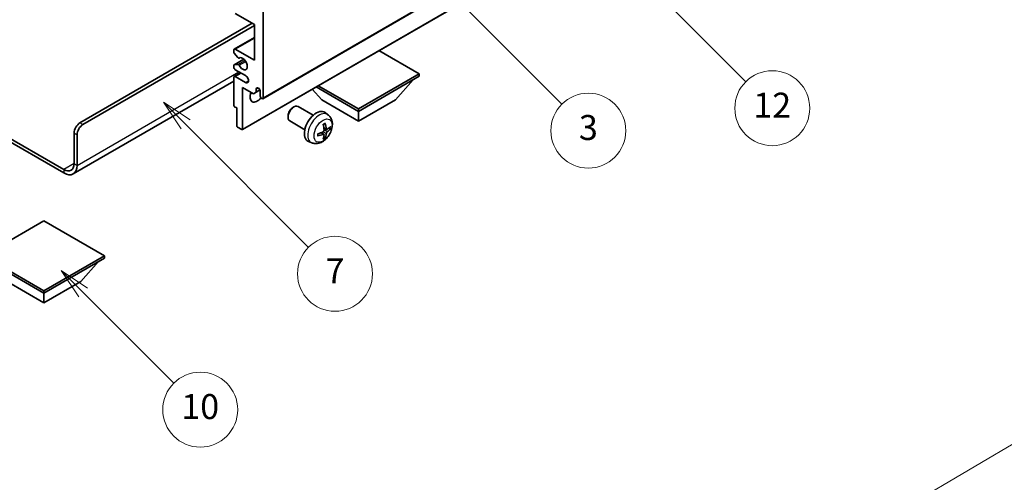
# Model space of a CAD drawing. Units: millimetres. Extents: x 1 to 8869, y 3 to 1127.
# Drawn here: x 257 to 494, y 416 to 527 of the extents above; entities that cross this region are included whole.
import ezdxf

# ---------------------------------------------------------------- set-up
doc = ezdxf.new("R2010")
doc.units = ezdxf.units.MM
for name, color, linetype, lineweight in [('Dimension (ISO)', 7, 'Continuous', 18), ('Visible (ISO)', 7, 'Continuous', 35), ('Visible Narrow (ISO)', 7, 'Continuous', 25)]:
    doc.layers.add(name, color=color, linetype=linetype, lineweight=lineweight)
doc.layers.add('Symbol (TK)', color=100, linetype='Continuous', lineweight=18, true_color=0x00ff3f)
doc.styles.add('Note Text (TK)', font='MS PGothic.ttf')
doc.styles.add('Note Text (TK2)', font='MS PGothic.ttf')
doc.dimstyles.new('Default - Method 1b (TK)', dxfattribs={"dimscale": 3, "dimtxt": 2.5, "dimasz": 2.5, "dimexe": 1, "dimexo": 1.5, "dimgap": 1, "dimtad": 1, "dimtoh": 1, "dimrnd": 1e-08, "dimdsep": 46, "dimtxsty": 'Note Text (TK)', "dimcen": 0.09, "dimdle": 5, "dimclrd": 100, "dimclre": 100, "dimclrt": 7, "dimadec": 1, "dimazin": 1, "dimtfac": 1, "dimtmove": 0, "dimatfit": 3, "dimfxl": 0, "dimtolj": 1, "dimlwd": -1, "dimlwe": -1, "dimarcsym": 0})

# ---------------------------------------------------------------- blocks, each defined once
blk = doc.blocks.new('バルーン3')
at = {"layer": 'Symbol (TK)', "color": 100, "true_color": 0x00ff40}
for p, q in [((113.157, 174.36), (111.389, 176.127)), ((113.511, 174.713), (111.389, 176.127)), ((111.389, 176.127), (112.804, 174.006)), ((113.157, 174.36), (123.004, 164.513))]:
    blk.add_line(p, q, dxfattribs=at)
at = {"layer": 'Symbol (TK)'}
blk.add_circle((125.117, 162.399), 3, dxfattribs=at)
at = {"layer": 'Symbol (TK)', "color": 7, "insert": (125.117, 162.382), "char_height": 2, "attachment_point": 5, "style": 'Note Text (TK2)'}
blk.add_mtext('7', dxfattribs=at)
blk = doc.blocks.new('バルーン6')
at = {"layer": 'Symbol (TK)', "color": 100, "true_color": 0x00ff40}
for p, q in [((135.352, 183.905), (133.585, 185.673)), ((135.706, 184.259), (133.585, 185.673)), ((133.585, 185.673), (134.999, 183.552)), ((135.352, 183.905), (143.295, 175.963))]:
    blk.add_line(p, q, dxfattribs=at)
at = {"layer": 'Symbol (TK)'}
blk.add_circle((145.408, 173.85), 3, dxfattribs=at)
at = {"layer": 'Symbol (TK)', "color": 7, "insert": (145.408, 173.844), "char_height": 2, "attachment_point": 5, "style": 'Note Text (TK2)'}
blk.add_mtext('3', dxfattribs=at)
blk = doc.blocks.new('バルーン8')
at = {"layer": 'Symbol (TK)', "color": 100, "true_color": 0x00ff40}
for p, q in [((151.008, 184.777), (149.24, 186.544)), ((151.361, 185.13), (149.24, 186.544)), ((149.24, 186.544), (150.654, 184.423)), ((151.008, 184.777), (158.022, 177.762))]:
    blk.add_line(p, q, dxfattribs=at)
at = {"layer": 'Symbol (TK)'}
blk.add_circle((160.135, 175.649), 3, dxfattribs=at)
at = {"layer": 'Symbol (TK)', "color": 7, "insert": (160.135, 175.632), "char_height": 2, "attachment_point": 5, "style": 'Note Text (TK2)'}
blk.add_mtext('12', dxfattribs=at)
blk = doc.blocks.new('バルーン13')
at = {"layer": 'Symbol (TK)', "color": 100, "true_color": 0x00ff40}
for p, q in [((104.955, 160.898), (103.187, 162.666)), ((105.309, 161.252), (103.187, 162.666)), ((103.187, 162.666), (104.601, 160.545)), ((104.955, 160.898), (112.214, 153.64))]:
    blk.add_line(p, q, dxfattribs=at)
at = {"layer": 'Symbol (TK)'}
blk.add_circle((114.327, 151.526), 3, dxfattribs=at)
at = {"layer": 'Symbol (TK)', "color": 7, "insert": (114.327, 151.515), "char_height": 2, "attachment_point": 5, "style": 'Note Text (TK2)'}
blk.add_mtext('10', dxfattribs=at)
blk = doc.blocks.new('*D123')
at = {"layer": 'Defpoints', "color": 0, "transparency": 16777216}
for p in [(604.39, 489.13), (644.7, 465.86), (496.06, 378.81)]:
    blk.add_point(p, dxfattribs=at)
at = {"layer": 'Dimension (ISO)', "color": 100, "transparency": 16777216}
for p, q in [((640.22, 468.45), (601.41, 490.85)), ((462.45, 405.75), (597.93, 485.33)), ((491.58, 381.4), (452.99, 403.68))]:
    blk.add_line(p, q, dxfattribs=at)
for points in [[(597.29, 486.41), (598.56, 484.25), (604.39, 489.13)], [(461.81, 406.83), (463.08, 404.67), (455.98, 401.95)]]:
    blk.add_solid(points, dxfattribs=at)
at = {"layer": 'Dimension (ISO)', "color": 7, "transparency": 16777216, "insert": (520.15, 447.47), "char_height": 7.5, "attachment_point": 4, "rotation": 30.4297, "style": 'Note Text (TK)'}
blk.add_mtext('\\A1;{\\Q-29.570;\\W0.820;\\H0.816x; \\fＭＳ Ｐゴシック|b0|i0;\\H7.5000;280}', dxfattribs=at)

msp = doc.modelspace()

# ---------------------------------------------------------------- linework, layer by layer
at = {"layer": 'Visible (ISO)'}
for p, q in [((315.6514, 508.2531), (405.8075, 560.3048)), ((310.7431, 500.8329), (400.8992, 552.8846)), ((313.6337, 526.0367), (309.0375, 528.6903)), ((315.755, 529.0986), (315.755, 508.482)), ((271.7376, 502.4604), (313.1033, 526.3429)), ((272.4447, 502.0521), (313.6337, 525.8326)), ((313.6337, 517.4635), (313.6337, 526.0367)), ((308.7875, 520.1419), (313.6337, 522.9398)), ((308.6839, 519.4801), (308.6839, 519.913)), ((309.6926, 518.1004), (308.7922, 519.204)), ((309.0375, 520.1171), (313.6337, 517.4635)), ((309.9464, 517.9942), (310.0629, 518.0614)), ((353.2316, 514.1975), (343.5614, 519.7806)), ((308.6839, 515.8305), (308.6839, 516.247)), ((308.746, 516.3844), (311.0963, 517.7413)), ((308.79, 516.3979), (309.6903, 516.4784)), ((308.6839, 506.6857), (308.6839, 513.381)), ((308.7875, 513.6099), (310.3052, 514.4862)), ((311.5123, 513.7892), (309.0375, 515.2181)), ((309.0375, 513.5851), (311.5123, 512.1563)), ((338.6652, 505.7876), (353.2316, 514.1975)), ((338.6652, 505.216), (353.2316, 513.6259)), ((353.2316, 514.1975), (353.2316, 513.6259)), ((308.6839, 512.4715), (270.0985, 490.1942)), ((328.5001, 511.0849), (338.6652, 505.216)), ((328.995, 511.3707), (338.6652, 505.7876)), ((347.5041, 507.9921), (351.7752, 512.7851)), ((310.8052, 510.9315), (310.8052, 500.9703)), ((313.3862, 509.4414), (310.8052, 510.9315)), ((314.0933, 509.8497), (313.3862, 509.4414)), ((314.0933, 510.5845), (314.5142, 510.8275)), ((314.0933, 510.5845), (314.0933, 509.8497)), ((314.0933, 509.8497), (314.9579, 510.3488)), ((315.0479, 508.8903), (315.0479, 510.0334)), ((329.8264, 507.9921), (327.556, 510.5399)), ((309.391, 506.0325), (308.896, 506.3183)), ((322.8263, 506.0903), (323.1301, 506.2656)), ((327.7508, 504.2738), (324.1298, 506.3645)), ((329.8264, 507.9921), (338.6652, 502.889)), ((338.6652, 502.889), (347.5041, 507.9921)), ((245.2943, 504.2552), (267.8485, 491.2335)), ((309.391, 501.7867), (309.391, 506.0325)), ((321.7155, 504.1663), (321.7155, 503.8156)), ((331.3025, 504.4171), (330.6028, 504.9278)), ((338.6652, 505.7876), (338.6652, 505.216)), ((338.6652, 502.889), (338.6652, 505.216)), ((245.2943, 503.4387), (267.8485, 490.417)), ((325.7508, 500.8097), (322.1298, 502.9004)), ((270.3234, 492.6624), (270.3234, 500.0109)), ((271.0305, 492.2542), (271.0305, 499.6026)), ((310.5931, 500.8478), (309.6031, 501.4193)), ((330.3156, 499.6899), (329.7261, 500.1202)), ((330.5534, 498.9007), (330.3291, 499.1358)), ((331.0031, 500.8806), (330.3356, 501.1759)), ((331.4897, 501.146), (331.8054, 501.0692)), ((327.4026, 497.6623), (326.6105, 498.0129)), ((263.0755, 478.9657), (248.5091, 470.5558)), ((277.6419, 470.5558), (263.0755, 478.9657)), ((248.5091, 470.5558), (263.0755, 462.1458)), ((248.5091, 469.9842), (263.0755, 461.5743)), ((263.0755, 462.1458), (277.6419, 470.5558)), ((263.0755, 461.5743), (277.6419, 469.9842)), ((271.9144, 464.3504), (276.1855, 469.1433)), ((277.6419, 470.5558), (277.6419, 469.9842)), ((254.2367, 464.3504), (263.0755, 459.2473)), ((263.0755, 459.2473), (271.9144, 464.3504)), ((263.0755, 462.1458), (263.0755, 461.5743)), ((263.0755, 459.2473), (263.0755, 461.5743))]:
    msp.add_line(p, q, dxfattribs=at)
for centre, major_axis, ratio, start_param, end_param in [((309.0375, 519.7088), (-0.25, 0.433), 0.57735027, 5.49778714, 7.06858347), ((308.896, 519.3576), (-0.15, 0.2598), 0.57735027, 0.78539816, 1.8445595), ((309.7964, 518.254), (0.15, -0.2598), 0.57735027, 4.98615215, 6.34717957), ((310.8052, 516.647), (0.8, -1.3856), 0.57735027, 4.64831773, 9.48877222), ((308.896, 516.1246), (-0.15, 0.2598), 0.57735027, 6.02138592, 7.06858347), ((309.0375, 515.6264), (-0.25, 0.433), 0.57735027, 0.78539816, 2.35619449), ((309.7964, 516.205), (-0.15, 0.2598), 0.57735027, 4.64831773, 6.02138592), ((309.0375, 513.1769), (-0.25, 0.433), 0.57735027, 5.49778714, 7.06858347), ((311.5123, 512.9728), (0.5, -0.866), 0.57735027, 5.49778714, 8.6393798), ((314.5706, 510.2439), (-0.3398, 0.5886), 0.57735027, 4.04450246, 6.95107183), ((314.3408, 509.7068), (-1.25, -2.1651), 0.57735027, 4.99914553, 7.5883573), ((312.2194, 510.9315), (1.25, 2.1651), 0.57735027, 4.15479015, 4.42563243), ((315.4014, 508.6861), (0.25, -0.433), 0.57735027, 3.92699082, 7.06858347), ((308.896, 506.5633), (-0.15, 0.2598), 0.57735027, 0.78539816, 2.35619449), ((323.1298, 504.6324), (-1, -1.7321), 0.57735027, 3.14159265, 6.28318531), ((322.826, 504.8078), (-0.7853, -1.3602), 0.57735027, 3.92675802, 5.49801994), ((328.4829, 501.5418), (-2, -3.4641), 0.57735027, 3.0796893, 6.34508866), ((271.7376, 500.8274), (-1, -1.7321), 0.57735027, 3.92699082, 5.49778714), ((272.4447, 500.4191), (1, 1.7321), 0.57735027, 0.78539816, 2.35619449), ((309.6031, 501.6643), (-0.15, 0.2598), 0.57735027, 0.78539816, 2.35619449), ((326.1861, 502.976), (2.5666, -5.9702), 0.55353421, 0.95931878, 1.19830308), ((325.9887, 502.862), (-3.9094, 5.191), 0.59526289, 3.96282307, 4.20180736), ((326.0823, 502.8079), (-6.4957, -0.1911), 0.49462411, 2.44776077, 2.68674507), ((310.5931, 501.0927), (0.15, -0.2598), 0.57735027, 5.49778714, 7.06858347), ((326.0924, 502.8138), (-6.4536, -0.7624), 0.55353421, 1.94328958, 2.18227387), ((326.0924, 503.0418), (6.4503, -0.7902), 0.59526289, 5.2229706, 5.46195489), ((326.1861, 502.9877), (3.0824, -5.721), 0.49462411, 0.45484759, 0.69383188), ((325.9887, 502.8737), (-3.4375, 5.5149), 0.65417299, 3.55978145, 3.79876575), ((326.0823, 503.0359), (6.4948, -0.2196), 0.65417299, 5.62601221, 5.86499651), ((267.8485, 494.0913), (1.75, -3.0311), 0.57735027, 5.49778714, 7.06858347), ((267.8485, 494.0913), (2.25, -3.8971), 0.57735027, 5.49778714, 7.06858347)]:
    msp.add_ellipse(centre, major_axis=major_axis, ratio=ratio, start_param=start_param, end_param=end_param, dxfattribs=at)
for points, knots in [([(331.3025, 504.4171), (331.5282, 504.2523), (331.72, 504.0497), (332.0401, 503.5868), (332.1578, 503.3239), (332.3353, 502.7293), (332.3719, 502.3976), (332.3647, 501.6646), (332.2969, 501.2656), (332.0645, 500.4726), (331.8943, 500.0798), (331.473, 499.3458), (331.223, 499.0044), (330.6467, 498.3905), (330.3203, 498.1179), (329.5963, 497.6952), (329.2002, 497.5365), (328.426, 497.4349), (328.0705, 497.4487), (327.6126, 497.5783), (327.5063, 497.6164), (327.4026, 497.6623)], [5.5596905, 5.5596905, 5.5596905, 5.5596905, 5.76465035, 5.76465035, 5.99724023, 5.99724023, 6.29459763, 6.29459763, 6.66985758, 6.66985758, 7.06428247, 7.06428247, 7.45411883, 7.45411883, 7.84838663, 7.84838663, 8.22269251, 8.22269251, 8.4943548, 8.4943548, 8.57747644, 8.57747644, 8.57747644, 8.57747644]), ([(330.212, 502.055), (330.2272, 502.0658), (330.2424, 502.0763), (330.2841, 502.1043), (330.3106, 502.1212), (330.3634, 502.1534), (330.3898, 502.1686), (330.4424, 502.1973), (330.4686, 502.2108), (330.5207, 502.2359), (330.5466, 502.2476), (330.5723, 502.2583)], [4.599557922, 4.599557922, 4.599557922, 4.599557922, 4.630897721, 4.630897721, 4.685414191, 4.685414191, 4.739930661, 4.739930661, 4.794447131, 4.794447131, 4.848963601, 4.848963601, 4.848963601, 4.848963601]), ([(330.5951, 502.3556), (330.5993, 502.343), (330.6019, 502.3292), (330.603, 502.3058), (330.6009, 502.2924), (330.5928, 502.2739), (330.5854, 502.2655), (330.5758, 502.2599), (330.5741, 502.2591), (330.5723, 502.2584)], [0.0145600729, 0.0145600729, 0.0145600729, 0.0145600729, 0.0187226824, 0.0187226824, 0.0234298311, 0.0234298311, 0.0280690561, 0.0280690561, 0.028985175, 0.028985175, 0.028985175, 0.028985175]), ([(328.907, 499.374), (328.9073, 499.3721), (328.9074, 499.3702), (328.9075, 499.3591), (328.9038, 499.3485), (328.8918, 499.3323), (328.8813, 499.3238), (328.8605, 499.3129), (328.8472, 499.3084), (328.8342, 499.3057)], [0.0455535579, 0.0455535579, 0.0455535579, 0.0455535579, 0.0464696768, 0.0464696768, 0.0511089018, 0.0511089018, 0.0558160505, 0.0558160505, 0.05997866, 0.05997866, 0.05997866, 0.05997866]), ([(328.9071, 499.374), (328.9035, 499.4017), (328.9007, 499.43), (328.8964, 499.4877), (328.895, 499.5171), (328.8935, 499.577), (328.8935, 499.6074), (328.8949, 499.6693), (328.8964, 499.7007), (328.8998, 499.7508), (328.9013, 499.7692), (328.903, 499.7878)], [3.005018033, 3.005018033, 3.005018033, 3.005018033, 3.059534503, 3.059534503, 3.114050973, 3.114050973, 3.168567443, 3.168567443, 3.223083913, 3.223083913, 3.254423712, 3.254423712, 3.254423712, 3.254423712]), ([(330.3654, 500.7119), (330.3667, 500.6753), (330.3617, 500.6337), (330.3379, 500.5511), (330.3192, 500.5101), (330.2749, 500.4395), (330.2465, 500.4051), (330.1919, 500.3565), (330.1673, 500.3394), (330.1429, 500.3264)], [0, 0, 0, 0, 0.0125039067, 0.0125039067, 0.0250078135, 0.0250078135, 0.0375277995, 0.0375277995, 0.0466766392, 0.0466766392, 0.0466766392, 0.0466766392]), ([(330.1429, 499.6929), (330.1752, 499.706), (330.2087, 499.7135), (330.2684, 499.7129), (330.2944, 499.7048), (330.3335, 499.6774), (330.3491, 499.6562), (330.3639, 499.6101), (330.3664, 499.5878), (330.3654, 499.5644)], [0, 0, 0, 0, 0.0124997785, 0.0124997785, 0.0249995571, 0.0249995571, 0.0375236714, 0.0375236714, 0.0466766062, 0.0466766062, 0.0466766062, 0.0466766062]), ([(331.1366, 500.9002), (331.1105, 500.8836), (331.0821, 500.873), (331.0291, 500.8698), (331.0043, 500.8772), (330.9643, 500.9051), (330.9464, 500.9276), (330.9243, 500.9779), (330.9177, 501.0026), (330.9141, 501.0287)], [0, 0, 0, 0, 0.0124997785, 0.0124997785, 0.0249995571, 0.0249995571, 0.0375236714, 0.0375236714, 0.0466766062, 0.0466766062, 0.0466766062, 0.0466766062]), ([(330.9141, 499.8812), (330.9189, 499.9142), (330.9292, 499.9529), (330.9595, 500.0317), (330.9796, 500.0718), (331.0229, 500.143), (331.049, 500.1788), (331.0963, 500.2315), (331.1169, 500.251), (331.1366, 500.2667)], [0, 0, 0, 0, 0.0125039067, 0.0125039067, 0.0250078135, 0.0250078135, 0.0375277995, 0.0375277995, 0.0466766392, 0.0466766392, 0.0466766392, 0.0466766392]), ([(331.9591, 501.1099), (331.953, 501.1015), (331.9435, 501.0929), (331.9226, 501.0797), (331.907, 501.0731), (331.8782, 501.0658), (331.8601, 501.0638), (331.8321, 501.0644), (331.8178, 501.0662), (331.8054, 501.0692)], [0.0145600729, 0.0145600729, 0.0145600729, 0.0145600729, 0.0187226824, 0.0187226824, 0.0234298311, 0.0234298311, 0.0280690561, 0.0280690561, 0.0318102328, 0.0318102328, 0.0318102328, 0.0318102328]), ([(330.5534, 498.9007), (330.5623, 498.8915), (330.571, 498.88), (330.5854, 498.8561), (330.5928, 498.8393), (330.6009, 498.8108), (330.603, 498.794), (330.6019, 498.7692), (330.5993, 498.7568), (330.5951, 498.7473)], [0.0427285001, 0.0427285001, 0.0427285001, 0.0427285001, 0.0464696768, 0.0464696768, 0.0511089018, 0.0511089018, 0.0558160505, 0.0558160505, 0.05997866, 0.05997866, 0.05997866, 0.05997866])]:
    msp.add_open_spline(points, degree=3, knots=knots, dxfattribs=at)
at = {"layer": 'Visible Narrow (ISO)'}
for p, q in [((315.755, 508.482), (405.9111, 560.5337)), ((310.8052, 500.9703), (400.9613, 553.0219)), ((309.0375, 520.1171), (313.6337, 522.7707)), ((309.9557, 518.0003), (310.058, 518.0593)), ((308.79, 516.3979), (311.1044, 517.7342)), ((309.6903, 516.4784), (311.3726, 517.4496)), ((309.9556, 516.2748), (311.5524, 517.1966)), ((271.0305, 492.2542), (309.9213, 514.7078)), ((309.0375, 513.5851), (310.4517, 514.4016)), ((311.5123, 512.1563), (312.2194, 512.5645)), ((272.4447, 502.0521), (271.7376, 502.4604)), ((270.3234, 500.0109), (271.0305, 499.6026)), ((330.1429, 499.6929), (329.6008, 500.0636)), ((330.9141, 499.8812), (330.0759, 500.2913)), ((330.9141, 501.0287), (330.322, 501.3128)), ((331.1366, 500.2667), (330.3624, 500.7875)), ((270.3234, 492.6624), (267.8485, 491.2335)), ((270.3234, 492.6624), (271.0305, 492.2542)), ((267.8485, 491.2335), (267.8485, 490.417))]:
    msp.add_line(p, q, dxfattribs=at)
for centre, major_axis, start_param, end_param in [((329.2317, 501.1095), (1.9537, 3.3839), 6.22128195, 9.48668132), ((330.3967, 500.4369), (-1.1137, -1.9289), 3.80068814, 4.05329349), ((330.3967, 500.4369), (1.1137, 1.9289), 5.37148447, 5.62408982), ((330.3967, 500.4369), (-1.1137, -1.9289), 5.37148447, 5.62408982), ((330.3532, 500.462), (-1.0366, -1.7954), 2.21917009, 2.42536283), ((330.3967, 500.4369), (1.1137, 1.9289), 3.80068814, 4.05329349), ((330.3532, 500.462), (-1.0366, -1.7954), 0.71622982, 0.92242257)]:
    msp.add_ellipse(centre, major_axis=major_axis, ratio=0.57735027, start_param=start_param, end_param=end_param, dxfattribs=at)
msp.add_ellipse((330.1304, 500.5906), major_axis=(-1.5344, -2.6577), ratio=0.57735027, dxfattribs=at)

# ---------------------------------------------------------------- block references
at = {"layer": 'Symbol (TK)', "xscale": 3, "yscale": 3, "zscale": 3}
for name in ['バルーン8', 'バルーン6', 'バルーン3', 'バルーン13']:
    msp.add_blockref(name, (-42.3535, -20.9741), dxfattribs=at)

# ---------------------------------------------------------------- dimensions: what is measured, and where the dimension line sits
at = {"layer": 'Dimension (ISO)', "color": 100, "true_color": 0x00ff3f}
dim = msp.add_linear_dim(base=(604.3939, 489.1298), p1=(496.0633, 378.8092), p2=(644.699, 465.8596), angle=210.42972, text='{\\Q-29.570;\\W0.820;\\H0.816x; \\fＭＳ Ｐゴシック|b0|i0;\\H7.5000;280}', dimstyle='Default - Method 1b (TK)', override={"dimgap": 1, "dimtoh": 0, "dimdec": 2, "dimlfac": 1.624749, "dimtol": 0, "dimlim": 0, "dimtp": 0, "dimtm": 0, "dimtdec": 2, "dimtofl": 0, "dimatfit": 1}, dxfattribs=at)
dim.commit()
dim.dimension.update_dxf_attribs({"geometry": '*D123', "text_midpoint": (530.1866, 445.5408), "dimtype": 160})

doc.saveas('drawing.dxf')
